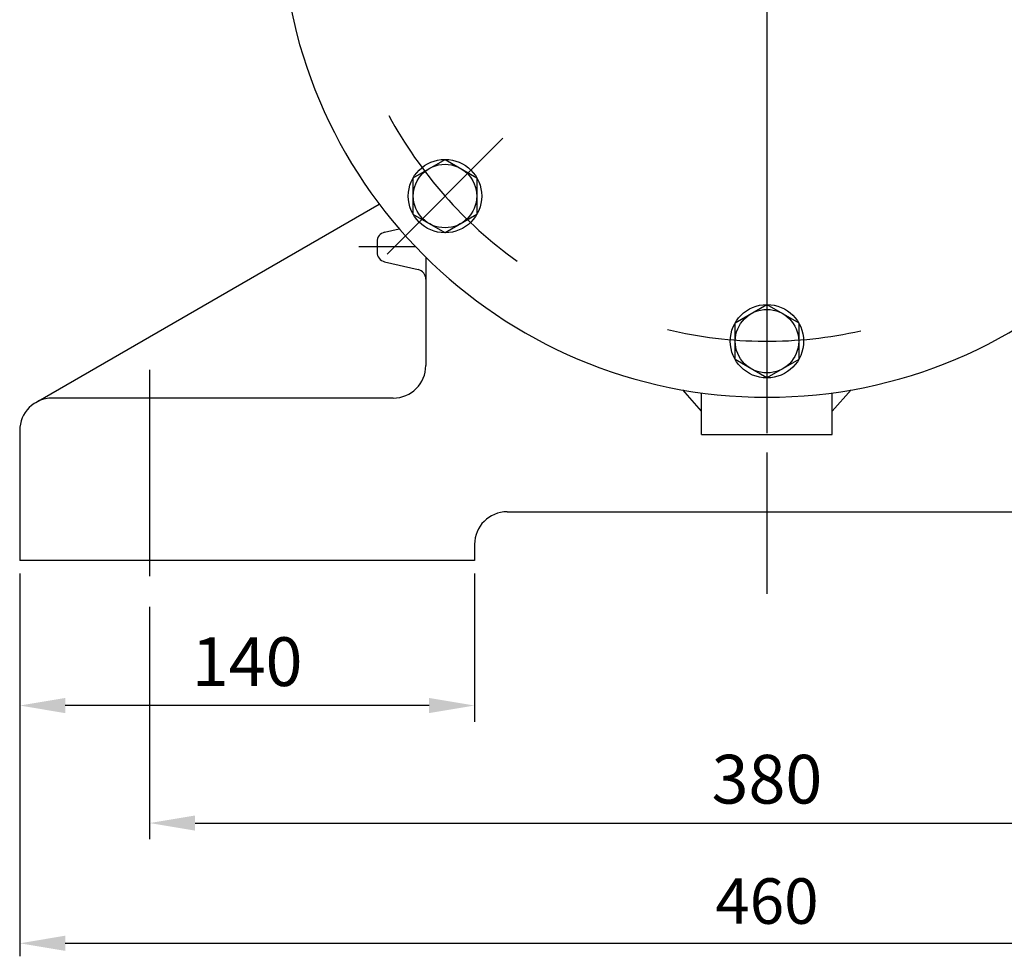
# Model space of a CAD drawing. Extents: x 1 to 2130, y 5 to 1504.
# Drawn here: x 1307 to 1611, y 417 to 705 of the extents above; entities that cross this region are included whole.
import ezdxf

# ---------------------------------------------------------------- set-up
doc = ezdxf.new("R2010")
doc.units = 0
doc.header["$LTSCALE"] = 2
doc.header["$MEASUREMENT"] = 0
doc.linetypes.add('CENTER', pattern=[50.8, 31.75, -6.35, 6.35, -6.35])
doc.layers.get('0').update_dxf_attribs({"color": 3, "linetype": 'CONTINUOUS'})
doc.layers.add('CENTER', color=1, linetype='CENTER')
doc.layers.add('DIM', color=2, linetype='CONTINUOUS')
doc.styles.add('ROMANS', font='romans.shx')

msp = doc.modelspace()

# ---------------------------------------------------------------- linework, layer by layer
for p, q in [((1312.44, 587.56), (1418.12, 648.58)), ((1419.75, 639.94), (1424.24, 640.99)), ((1417.44, 637.02), (1417.44, 633.78)), ((1419.75, 630.86), (1430.12, 628.44)), ((1432.44, 632.23), (1432.44, 598.9)), ((1517.31, 584.83), (1511.52, 591.41)), ((1557.56, 584.83), (1563.35, 591.41)), ((1422.44, 588.9), (1317.44, 588.9)), ((1517.31, 577.65), (1517.31, 590.51)), ((1557.56, 577.65), (1557.56, 590.51)), ((1307.44, 578.9), (1307.44, 538.9)), ((1517.31, 577.65), (1557.56, 577.65)), ((1457.44, 553.9), (1617.44, 553.9)), ((1447.44, 543.9), (1447.44, 538.9)), ((1447.44, 538.9), (1307.44, 538.9))]:
    msp.add_line(p, q)
for points in [[(1428.57, 656.71), (1438.35, 662.35), (1448.12, 656.71), (1448.12, 645.42), (1438.35, 639.78), (1428.57, 645.42)], [(1527.66, 612.04), (1537.44, 617.69), (1547.21, 612.04), (1547.21, 600.76), (1537.44, 595.11), (1527.66, 600.76)]]:
    msp.add_lwpolyline(points, close=True)
for centre, radius in [((1438.35, 651.06), 11.29), ((1438.35, 651.06), 9.77), ((1537.44, 606.4), 11.29), ((1537.44, 606.4), 9.77)]:
    msp.add_circle(centre, radius)
for centre, radius, start, end in [((1537.44, 738.65), 149.5, 180, 0), ((1420.44, 637.02), 3, 103.134, 180), ((1420.44, 633.78), 3, 180, 256.866), ((1429.44, 625.52), 3, 0, 76.866), ((1422.44, 598.9), 10, 270, 0), ((1317.44, 578.9), 10, 90, 180), ((1457.44, 543.9), 10, 90, 180)]:
    msp.add_arc(centre, radius, start, end)
at = {"layer": 'CENTER'}
for p, q in [((1537.44, 1283.32), (1537.44, 528.63)), ((1537.44, 1032.69), (1537.44, 578.14)), ((1456.18, 668.89), (1420.52, 633.23)), ((1429.32, 635.4), (1411.79, 635.4)), ((1347.44, 597.62), (1347.44, 528.63))]:
    msp.add_line(p, q, dxfattribs=at)
for start, end in [(208.3728, 234.443), (256.6205, 282.6356)]:
    msp.add_arc((1537.44, 738.65), 132.25, start, end, dxfattribs=at)
at = {"layer": 'DIM'}
for p, q in [((1307.44, 534.9), (1307.44, 483.97)), ((1307.44, 483.97), (1307.44, 417.13)), ((1321.44, 421.13), (1753.44, 421.13))]:
    msp.add_line(p, q, dxfattribs=at)
at = {"layer": 'DIM', "color": 2}
for p, q in [((1447.44, 534.9), (1447.44, 489.3)), ((1347.44, 524.63), (1347.44, 453.13)), ((1433.44, 494.3), (1321.44, 494.3)), ((1307.44, 493.99), (1307.44, 489.3)), ((1361.44, 458.13), (1713.44, 458.13))]:
    msp.add_line(p, q, dxfattribs=at)
for points in [[(1321.44, 496.63), (1321.44, 491.96), (1307.44, 494.3)], [(1433.44, 496.63), (1433.44, 491.96), (1447.44, 494.3)], [(1361.44, 460.46), (1361.44, 455.8), (1347.44, 458.13)]]:
    msp.add_solid(points, dxfattribs=at)
at = {"layer": 'DIM'}
msp.add_solid([(1321.44, 423.47), (1321.44, 418.8), (1307.44, 421.13)], dxfattribs=at)

# ---------------------------------------------------------------- texts
at = {"layer": 'DIM', "color": 2, "attachment_point": 5, "style": 'ROMANS'}
for s, insert, char_height in [('\\A1;140', (1377.44, 507.8), 15), ('\\A1;380', (1537.44, 471.63), 15), ('\\A1;460', (1537.44, 434.13), 14)]:
    msp.add_mtext(s, dxfattribs=dict(at, insert=insert, char_height=char_height))

doc.saveas('drawing.dxf')
